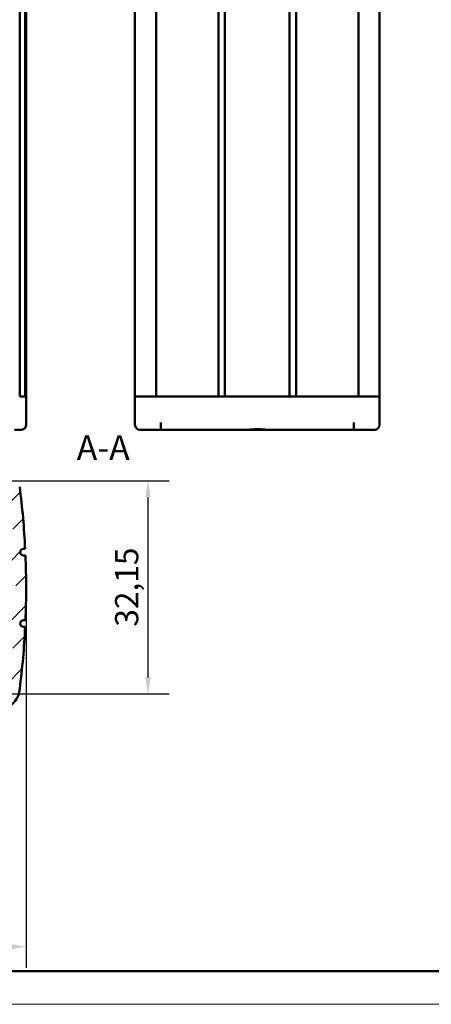
# Model space of a CAD drawing. Units: millimetres. Extents: x 0 to 420, y 0 to 297.
# Drawn here: x 122 to 184, y 0 to 148 of the extents above; entities that cross this region are included whole.
import ezdxf

# ---------------------------------------------------------------- set-up
doc = ezdxf.new("R2010")
doc.units = ezdxf.units.MM
doc.layers.get('0').update_dxf_attribs({"lineweight": 25})
for name, color, linetype, lineweight in [('Geometria schizzo(ISO)', 7, 'Continuous', 50), ('Quote(ISO)', 7, 'Continuous', 25), ('Simboli(ISO)', 7, 'Continuous', 25), ('Spigoli visibili(ISO)', 7, 'Continuous', 50), ('Tratteggio', 3, 'Continuous', 9)]:
    doc.layers.add(name, color=color, linetype=linetype, lineweight=lineweight)
doc.styles.add('DEFAULT-ISO~0', font='ARIAL.TTF')
doc.styles.add('Tabella-ISOTesto caratteri grandi', font='ARIAL.TTF')
doc.dimstyles.new('DEFAULT-ISO-Metodo 1b', dxfattribs={"dimtxt": 3.5, "dimasz": 2.5, "dimexe": 3.175, "dimexo": 0, "dimgap": 0.762, "dimtad": 1, "dimtoh": 1, "dimrnd": 1e-08, "dimtxsty": 'DEFAULT-ISO~0', "dimcen": 0.09, "dimdle": 10, "dimclrd": 2, "dimclre": 2, "dimclrt": 6, "dimazin": 2, "dimtfac": 0.7142857142857143, "dimtmove": 0, "dimatfit": 3, "dimfxl": 0, "dimtolj": 1, "dimlwd": 25, "dimlwe": 25, "dimarcsym": 0})

# ---------------------------------------------------------------- blocks, each defined once
blk = doc.blocks.new('*D10')
at = {"layer": 'Defpoints', "color": 0, "linetype": 'Continuous'}
for p in [(37.24673136497809, 62.80524325786281), (123.0474958404029, 62.80524325787322), (123.0474958404029, 8.691378249001325)]:
    blk.add_point(p, dxfattribs=at)
at = {"layer": 'Quote(ISO)', "color": 2, "linetype": 'Continuous', "lineweight": 25}
for p, q in [((37.24673136497809, 62.80524325786281), (37.24673136497809, 5.516378249001328)), ((123.0474958404029, 62.80524325787322), (123.0474958404029, 5.516378249001328)), ((39.74673136497809, 8.691378249001325), (120.5474958404029, 8.691378249001325))]:
    blk.add_line(p, q, dxfattribs=at)
at = {"layer": 'Quote(ISO)', "color": 2, "linetype": 'Continuous'}
for points in [[(39.74673136497809, 9.10804491566799), (39.74673136497809, 8.274711582334659), (37.24673136497809, 8.691378249001325)], [(120.5474958404029, 9.10804491566799), (120.5474958404029, 8.274711582334659), (123.0474958404029, 8.691378249001325)]]:
    blk.add_solid(points, dxfattribs=at)
at = {"layer": 'Quote(ISO)', "color": 6, "linetype": 'Continuous', "lineweight": 25, "insert": (75.59544238850218, 13.66006310575439), "char_height": 3.5, "attachment_point": 1, "style": 'DEFAULT-ISO~0'}
blk.add_mtext('\\A1;85,8', dxfattribs=at)
blk = doc.blocks.new('*D18')
at = {"layer": 'Defpoints', "color": 0, "linetype": 'Continuous'}
for p in [(119.4280298961297, 78.9552432578709), (141.4280298961298, 78.9552432578709), (119.4280298961312, 46.80524325786952)]:
    blk.add_point(p, dxfattribs=at)
at = {"layer": 'Quote(ISO)', "color": 2, "linetype": 'Continuous', "lineweight": 25}
for p, q in [((119.4280298961297, 78.9552432578709), (144.6030298961298, 78.9552432578709)), ((141.4280298961297, 49.30524325786952), (141.4280298961298, 76.4552432578709)), ((119.4280298961312, 46.80524325786952), (144.6030298961298, 46.80524325786951))]:
    blk.add_line(p, q, dxfattribs=at)
at = {"layer": 'Quote(ISO)', "color": 2, "linetype": 'Continuous'}
for points in [[(141.0113632294631, 76.4552432578709), (141.8446965627964, 76.4552432578709), (141.4280298961298, 78.9552432578709)], [(141.0113632294631, 49.30524325786952), (141.8446965627964, 49.30524325786952), (141.4280298961297, 46.80524325786952)]]:
    blk.add_solid(points, dxfattribs=at)
at = {"layer": 'Quote(ISO)', "color": 6, "linetype": 'Continuous', "lineweight": 25, "insert": (136.4593450393767, 56.96295130698344), "char_height": 3.5, "attachment_point": 1, "rotation": 90, "style": 'DEFAULT-ISO~0'}
blk.add_mtext('\\A1;32,15', dxfattribs=at)
blk = doc.blocks.new('Bordi A3')
at = {"layer": 'Geometria schizzo(ISO)'}
blk.add_line((414.9999999999999, 5), (4.999999999999929, 5.00000000000005), dxfattribs=at)
at = {"layer": 'Geometria schizzo(ISO)', "color": 4, "lineweight": 18, "true_color": 0x00ffff}
blk.add_line((420, 0), (0, 0), dxfattribs=at)

msp = doc.modelspace()

# ---------------------------------------------------------------- hatches: boundary and pattern name
at = {"layer": 'Tratteggio'}
h = msp.add_hatch(dxfattribs=at)
h.set_pattern_fill('ANSI31', color=256, scale=25.4, angle=180, style=0)
h.set_pattern_definition([(225, (0, 0), (2.245064030267288, -2.245064030267289), [])])
edge = h.paths.add_edge_path()
edge.add_line((118.8192221324219, 81.25524325787265), (116.3067408333518, 81.25524325787265))
edge.add_ellipse((116.3067408333518, 81.00524325787264), major_axis=(-1.140838183470716e-15, 0.2499999999999991), ratio=1, start_angle=7.56316645987354e-13, end_angle=89.99999999999974)
edge.add_line((116.0567408333518, 81.00524325787264), (116.0567408333518, 80.25524325787264))
edge.add_line((116.0567408333518, 80.25524325787265), (44.23748637202883, 80.25524325787252))
edge.add_line((44.23748637202883, 80.25524325787252), (44.23748637202897, 81.00524325785445))
edge.add_ellipse((43.98748637202896, 81.0052432578545), major_axis=(0.2500000000000036, -6.658276631866383e-14), ratio=1, start_angle=0, end_angle=90.00000000001528)
edge.add_line((43.98748637202896, 81.25524325785452), (41.47500507295888, 81.25524325785452))
edge.add_ellipse((41.80820446861016, 77.47256362491633), major_axis=(-0.3331993956513029, 3.782679632938185), ratio=1, start_angle=0, end_angle=18.30773079257343)
edge.add_ellipse((41.65629978102401, 77.78891945237149), major_axis=(-1.352646621666339, 3.170191519209506), ratio=1, start_angle=0, end_angle=62.70956313179542)
edge.add_ellipse((157.1243996750848, 62.80524325785574), major_axis=(-118.9056194958617, 15.23512427823967), ratio=1, start_angle=0, end_angle=4.492311096168197)
edge.add_line((37.39077977462423, 68.68024325786033), (37.64077977462428, 68.68024325786024))
edge.add_ellipse((37.64077977462418, 68.18024325786024), major_axis=(1.065201800463239e-13, 0.5000000000000027), ratio=1, start_angle=180, end_angle=360, ccw=False)
edge.add_line((37.64077977462407, 67.68024325786024), (37.34589686899697, 67.68024325786024))
edge.add_ellipse((157.1243996750855, 62.80524325786259), major_axis=(-119.7785028060886, 4.874999999997629), ratio=1, start_angle=0, end_angle=4.661318052643814)
edge.add_line((37.34589686899709, 57.93024325786197), (37.64077977462422, 57.93024325786187))
edge.add_ellipse((37.64077977462424, 57.43024325786187), major_axis=(-1.782479871169362e-14, 0.499999999999996), ratio=1, start_angle=180, end_angle=360, ccw=False)
edge.add_line((37.64077977462425, 56.93024325786187), (37.39077977462423, 56.93024325786175))
edge.add_ellipse((157.1243996750627, 62.80524325786111), major_axis=(-119.7336199004385, -5.874999999999384), ratio=1, start_angle=0, end_angle=4.492311096172166)
edge.add_ellipse((41.65629978102451, 47.82156706334678), major_axis=(-3.437519601800754, -0.2514480837264887), ratio=1, start_angle=3.307776868722057e-12, end_angle=62.70956313174918)
edge.add_ellipse((41.80820446861037, 48.13792289080197), major_axis=(-1.504551309252466, -3.486547346664726), ratio=1, start_angle=0, end_angle=18.30773079257261)
edge.add_line((41.47500507295905, 44.35524325786375), (43.98748637202903, 44.35524325786375))
edge.add_ellipse((43.98748637202901, 44.60524325786375), major_axis=(3.061515884555968e-17, -0.2500000000000022), ratio=1, start_angle=2.028538518572747e-12, end_angle=89.9999999999995)
edge.add_line((44.23748637202902, 44.60524325786374), (44.23748637202902, 45.35524325786374))
edge.add_line((44.23748637202902, 45.35524325786375), (116.056740833352, 45.35524325786376))
edge.add_line((116.056740833352, 45.35524325786375), (116.056740833352, 44.60524325786375))
edge.add_ellipse((116.306740833352, 44.60524325786385), major_axis=(-0.2500000000000002, -9.498937823381599e-14), ratio=1, start_angle=0, end_angle=89.99999999997821)
edge.add_line((116.306740833352, 44.35524325786385), (118.819222132422, 44.35524325786385))
edge.add_ellipse((118.4860227367706, 48.13792289080211), major_axis=(0.333199395651364, -3.782679632938255), ratio=1, start_angle=0, end_angle=18.30773079258462)
edge.add_ellipse((118.6379274243565, 47.82156706334671), major_axis=(1.352646621667414, -3.170191519209026), ratio=1, start_angle=0, end_angle=62.70956313179093)
edge.add_ellipse((3.169827530289941, 62.8052432578634), major_axis=(118.9056194958674, -15.23512427823971), ratio=1, start_angle=1.061266781811508e-15, end_angle=4.492311096175822)
edge.add_line((122.9034474307571, 56.93024325787518), (122.6534474307568, 56.93024325787277))
edge.add_ellipse((122.6534474307569, 57.43024325787276), major_axis=(-1.138754075844656e-13, -0.5000000000000004), ratio=1, start_angle=179.9999999999998, end_angle=359.9999999999998, ccw=False)
edge.add_line((122.653447430757, 57.93024325787277), (122.9483303363839, 57.93024325787221))
edge.add_ellipse((3.169827530293921, 62.80524325787319), major_axis=(119.7785028060899, -4.875000000001002), ratio=1, start_angle=0, end_angle=4.661318052645548)
edge.add_line((122.9483303363838, 67.68024325787417), (122.6534474307569, 67.68024325787283))
edge.add_ellipse((122.6534474307569, 68.18024325787283), major_axis=(2.004120610785143e-15, -0.5000000000000027), ratio=1, start_angle=179.9999999999998, end_angle=359.9999999999998, ccw=False)
edge.add_line((122.6534474307569, 68.68024325787283), (122.9034474307567, 68.68024325787457))
edge.add_ellipse((3.169827530289124, 62.80524325787305), major_axis=(119.7336199004676, 5.875000000001493), ratio=1, start_angle=0, end_angle=4.492311096171355)
edge.add_ellipse((118.6379274243566, 77.78891945238948), major_axis=(3.43751960180065, 0.2514480837274529), ratio=1, start_angle=0, end_angle=62.70956313172356)
edge.add_ellipse((118.4860227367705, 77.4725636249344), major_axis=(1.504551309253218, 3.48654734666435), ratio=1, start_angle=1.675154795054374e-14, end_angle=18.30773079258481)
edge = h.paths.add_edge_path(flags=0)
edge.add_ellipse((40.86619730925087, 77.9552432578709), major_axis=(-0.9469045442648216, 0.3215148271085332), ratio=1, start_angle=288.7545599686633, end_angle=360)
edge.add_ellipse((157.0294044105224, 62.80524325771923), major_axis=(-117.2442306498522, 14.42000000015184), ratio=1, start_angle=359.4858473130427, end_angle=360)
edge.add_line((39.78517376067018, 77.22524325787107), (41.55093029139398, 77.22524325787101))
edge.add_ellipse((41.55093029139398, 76.72524325787101), major_axis=(0.5000000000000071, -2.658412227331264e-14), ratio=1, start_angle=0, end_angle=90.00000000000313, ccw=False)
edge.add_line((42.05093029139399, 76.72524325787099), (42.05093029139398, 76.52524325787094))
edge.add_ellipse((41.55093029139398, 76.52524325787095), major_axis=(6.123031769111916e-17, -0.5000000000000027), ratio=1, start_angle=0, end_angle=89.99999999999949, ccw=False)
edge.add_line((41.55093029139398, 76.02524325787094), (39.6438106578134, 76.02524325787154))
edge.add_ellipse((157.0294044092043, 62.80524325788632), major_axis=(-117.5673653435316, 11.49176342198003), ratio=1, start_angle=359.1571174375312, end_angle=360)
edge.add_line((39.46203906567269, 74.29700667986636), (41.55093029139397, 74.2970066798663))
edge.add_ellipse((41.55093029139395, 73.79700667986627), major_axis=(0.5000000000000249, 3.11474750071955e-14), ratio=1, start_angle=0, end_angle=89.99999999999437, ccw=False)
edge.add_line((42.05093029139397, 73.79700667986631), (42.05093029139397, 73.59700667986633))
edge.add_ellipse((41.55093029139395, 73.59700667986633), major_axis=(1.782479871169363e-14, -0.5000000000000204), ratio=1, start_angle=0, end_angle=89.9999999999954, ccw=False)
edge.add_line((41.55093029139397, 73.09700667986631), (39.35092028388836, 73.09700667986651))
edge.add_ellipse((157.0294044096634, 62.80524325784205), major_axis=(-117.8171142936148, 8.560000000030824), ratio=1, start_angle=359.157343514123, end_angle=360)
edge.add_line((39.21229011604864, 71.36524325787286), (41.55093029139393, 71.3652432578728))
edge.add_ellipse((41.55093029139391, 70.86524325787279), major_axis=(0.5000000000000249, 3.11474750071955e-14), ratio=1, start_angle=0, end_angle=89.99999999999437, ccw=False)
edge.add_line((42.05093029139394, 70.86524325787282), (42.05093029139393, 70.66524325787283))
edge.add_ellipse((41.55093029139391, 70.66524325787286), major_axis=(1.782479871169363e-14, -0.5000000000000204), ratio=1, start_angle=0, end_angle=89.9999999999954, ccw=False)
edge.add_line((41.55093029139393, 70.16524325787285), (39.47788641025947, 70.16524325787283))
edge.add_line((39.47788641025947, 70.16524325787282), (39.47788641025947, 68.40524325787311))
edge.add_line((39.47788641025947, 68.40524325787312), (41.55093029139315, 68.40524325787312))
edge.add_ellipse((41.55093029139309, 67.90524325787311), major_axis=(0.5000000000000071, 8.943014514692373e-15), ratio=1, start_angle=0, end_angle=89.9999999999929, ccw=False)
edge.add_line((42.0509302913931, 67.90524325787314), (42.0509302913932, 67.7052432578731))
edge.add_ellipse((41.5509302913932, 67.70524325787308), major_axis=(6.123031769111916e-17, -0.5000000000000027), ratio=1, start_angle=0, end_angle=89.99999999999949, ccw=False)
edge.add_line((41.5509302913932, 67.20524325787308), (39.47788641025929, 67.20524325787308))
edge.add_line((39.47788641025929, 67.20524325787308), (39.47788641025929, 65.47524325787303))
edge.add_line((39.47788641025929, 65.47524325787303), (40.64711360269048, 65.47524325787303))
edge.add_ellipse((40.64711360268981, 62.80524325787329), major_axis=(1.91271017517506, 1.86291164196813), ratio=1, start_angle=1.1368683772161603e-13, end_angle=45.755658400473806, ccw=False)
edge.add_ellipse((42.20163835180224, 64.31929504179476), major_axis=(0.1945200159851269, -0.4606104247421627), ratio=1, start_angle=0, end_angle=111.34956103140459, ccw=False)
edge.add_line((42.39615836778736, 63.85868461705259), (42.02424791164741, 63.70162341307766))
edge.add_ellipse((41.82972789566065, 64.16223383781994), major_axis=(-0.3285039702692316, -0.3769418277640368), ratio=1, start_angle=1.1368683772161603e-13, end_angle=63.966859135690186, ccw=False)
edge.add_ellipse((40.64711360269033, 62.80524325787276), major_axis=(-1.067229530347085, 0.7423079748698086), ratio=1, start_angle=263.7483378449674, end_angle=359.9999999999998)
edge.add_ellipse((39.46562175225165, 62.80524325787286), major_axis=(0.1142623200906635, -0.7423079748698913), ratio=1, start_angle=162.4984625714537, end_angle=360)
edge.add_ellipse((40.6471136026903, 62.8052432578727), major_axis=(0.8541103227010896, -0.9800487521840132), ratio=1, start_angle=263.7483378449674, end_angle=359.9999999999997)
edge.add_ellipse((41.82972789566094, 61.44825267792609), major_axis=(0.1945200159850557, 0.4606104247420317), ratio=1, start_angle=0, end_angle=63.9668591356571, ccw=False)
edge.add_line((42.024247911646, 61.90886310266812), (42.39615836778617, 61.75180189869312))
edge.add_ellipse((42.2016383518011, 61.2911914739507), major_axis=(0.3581854260629137, -0.3488598580466951), ratio=1, start_angle=1.1368683772161603e-13, end_angle=111.34956103140149, ccw=False)
edge.add_ellipse((40.64711360268919, 62.80524325787277), major_axis=(3.585410668447559e-14, -2.670000000000032), ratio=1, start_angle=0, end_angle=45.75565840047409, ccw=False)
edge.add_line((40.64711360268922, 60.13524325787274), (39.66787694188601, 60.13524325787283))
edge.add_line((39.66787694188601, 60.13524325787284), (39.6678769418859, 58.40524325787387))
edge.add_line((39.6678769418859, 58.40524325787386), (41.74092082301969, 58.40524325787386))
edge.add_ellipse((41.74092082301967, 57.90524325787386), major_axis=(0.5000000000000071, 2.281676366941433e-15), ratio=1, start_angle=0, end_angle=89.99999999999773, ccw=False)
edge.add_line((42.24092082301968, 57.90524325787386), (42.24092082301967, 57.70524325787387))
edge.add_ellipse((41.74092082301967, 57.70524325787381), major_axis=(6.123031769111916e-17, -0.5000000000000027), ratio=1, start_angle=0, end_angle=90.00000000000722, ccw=False)
edge.add_line((41.74092082301967, 57.20524325787381), (39.66787694188599, 57.20524325787387))
edge.add_line((39.66787694188599, 57.20524325787387), (39.66787694188599, 55.44524325787388))
edge.add_line((39.66787694188599, 55.44524325787388), (41.74092082301967, 55.44524325787388))
edge.add_ellipse((41.74092082301967, 54.94524325787388), major_axis=(0.4999999999999893, -1.104099992856045e-14), ratio=1, start_angle=0, end_angle=90.00000000000131, ccw=False)
edge.add_line((42.24092082301966, 54.94524325787388), (42.24092082301966, 54.74524325787383))
edge.add_ellipse((41.74092082301961, 54.74524325787465), major_axis=(3.558836710569613e-14, -0.5000000000000449), ratio=1, start_angle=0, end_angle=89.99999999990229, ccw=False)
edge.add_line((41.74092082301965, 54.24524325787461), (39.4022806476743, 54.24524325787571))
edge.add_ellipse((157.2193949405317, 62.80524325784414), major_axis=(-117.6784841250176, -10.2917634219625), ratio=1, start_angle=359.1573435141174, end_angle=360)
edge.add_line((39.54091081551401, 52.51347983588164), (41.74092082301964, 52.51347983588176))
edge.add_ellipse((41.74092082301956, 52.01347983588177), major_axis=(0.4999999999999893, -2.159215731559195e-15), ratio=1, start_angle=0, end_angle=89.9999999999921, ccw=False)
edge.add_line((42.24092082301955, 52.01347983588177), (42.24092082301955, 51.81347983588178))
edge.add_ellipse((41.74092082301954, 51.8134798358778), major_axis=(6.123031769111985e-17, -0.5000000000000082), ratio=1, start_angle=0, end_angle=90.00000000045651, ccw=False)
edge.add_line((41.74092082301954, 51.31347983587779), (39.65202959729812, 51.31347983587639))
edge.add_ellipse((157.2193949406337, 62.80524325783536), major_axis=(-117.3855937511947, -13.21999999996572), ratio=1, start_angle=359.157117437529, end_angle=360)
edge.add_line((39.83380118943896, 49.58524325786962), (41.74092082301952, 49.58524325786962))
edge.add_ellipse((41.74092082301953, 49.08524325786964), major_axis=(0.4999999999999893, -1.048588841624787e-14), ratio=1, start_angle=0, end_angle=90.0000000000012, ccw=False)
edge.add_line((42.24092082301951, 49.08524325786963), (42.24092082301952, 48.88524325786958))
edge.add_ellipse((41.74092082301951, 48.88524325786884), major_axis=(6.123031769112018e-17, -0.500000000000011), ratio=1, start_angle=0, end_angle=90.00000000008481, ccw=False)
edge.add_line((41.74092082301951, 48.38524325786884), (39.97516429229638, 48.38524325786722))
edge.add_ellipse((157.2193949367329, 62.8052432573498), major_axis=(-117.1549728227417, -15.12806538502414), ratio=1, start_angle=359.6538466495354, end_angle=360)
edge.add_ellipse((41.05618784087707, 47.80524325786958), major_axis=(1.788602902938475e-14, -1.000000000000029), ratio=1, start_angle=277.3578126143371, end_angle=359.9999999999997)
edge.add_line((41.05618784087709, 46.80524325786955), (119.4280298961312, 46.80524325786953))
edge.add_ellipse((119.4280298961311, 47.80524325786956), major_axis=(0.9917657268861109, -0.1280653855424234), ratio=1, start_angle=277.3578126142569, end_angle=360.0000000001924)
edge.add_ellipse((3.264822799073643, 62.805243257503), major_axis=(117.2442306456384, -14.41999999963449), ratio=1, start_angle=359.6538466495406, end_angle=360)
edge.add_line((120.509053444712, 48.3852432578685), (118.7432969139886, 48.38524325786856))
edge.add_ellipse((118.7432969139885, 48.88524325786857), major_axis=(-0.5000000000000066, 4.938811946214586e-16), ratio=1, start_angle=1.1368683772161603e-13, end_angle=90.00000000000261, ccw=False)
edge.add_line((118.2432969139885, 48.88524325786857), (118.2432969139885, 49.08524325786862))
edge.add_ellipse((118.7432969139885, 49.08524325787215), major_axis=(4.938811946214596e-16, 0.4999999999999993), ratio=1, start_angle=1.1368683772161603e-13, end_angle=90.00000000040512, ccw=False)
edge.add_line((118.7432969139885, 49.58524325787215), (120.6504165475692, 49.58524325787349))
edge.add_ellipse((3.26482279668352, 62.80524325781573), major_axis=(117.5673653430267, -11.49176342193562), ratio=1, start_angle=359.1571174375268, end_angle=360)
edge.add_line((120.8321881397102, 51.31347983588012), (118.7432969139887, 51.31347983588017))
edge.add_ellipse((118.7432969139887, 51.81347983588018), major_axis=(-0.5000000000000049, -1.171453342316276e-15), ratio=1, start_angle=2.8421709430404007e-13, end_angle=90.00000000000091, ccw=False)
edge.add_line((118.2432969139887, 51.81347983588017), (118.2432969139887, 52.01347983588016))
edge.add_ellipse((118.7432969139887, 52.01347983587964), major_axis=(-1.171453342316276e-15, 0.5000000000000016), ratio=1, start_angle=2.8421709430404007e-13, end_angle=89.99999999993952, ccw=False)
edge.add_line((118.7432969139887, 52.51347983587964), (120.9433069214944, 52.51347983587941))
edge.add_ellipse((3.264822796420441, 62.80524325784786), major_axis=(117.8171142929136, -8.559999999975341), ratio=1, start_angle=359.1573435141182, end_angle=360)
edge.add_line((121.0819370893341, 54.24524325787252), (118.7432969139887, 54.24524325787264))
edge.add_ellipse((118.7432969139886, 54.74524325787264), major_axis=(-0.5000000000000082, -6.123031769111985e-17), ratio=1, start_angle=0, end_angle=90.00000000000261, ccw=False)
edge.add_line((118.2432969139886, 54.74524325787264), (118.2432969139886, 54.94524325787269))
edge.add_ellipse((118.7432969139886, 54.94524325787268), major_axis=(-2.281676366941432e-15, 0.5000000000000027), ratio=1, start_angle=0, end_angle=89.99999999999949, ccw=False)
edge.add_line((118.7432969139886, 55.44524325787268), (120.8163407951224, 55.44524325787268))
edge.add_line((120.8163407951224, 55.44524325787268), (120.8163407951224, 57.2052432578727))
edge.add_line((120.8163407951224, 57.2052432578727), (118.7432969139886, 57.20524325787265))
edge.add_ellipse((118.7432969139886, 57.70524325787265), major_axis=(-0.5000000000000077, 5.544992091356671e-14), ratio=1, start_angle=0, end_angle=90.00000000000892, ccw=False)
edge.add_line((118.2432969139886, 57.70524325787272), (118.2432969139886, 57.9052432578727))
edge.add_ellipse((118.7432969139886, 57.9052432578727), major_axis=(-2.281676366941432e-15, 0.5000000000000027), ratio=1, start_angle=2.8421709430404007e-13, end_angle=89.99999999999949, ccw=False)
edge.add_line((118.7432969139886, 58.4052432578727), (120.8163407951224, 58.4052432578727))
edge.add_line((120.8163407951224, 58.4052432578727), (120.8163407951224, 60.13524325787281))
edge.add_line((120.8163407951224, 60.1352432578728), (119.6471136026912, 60.13524325787274))
edge.add_ellipse((119.6471136026912, 62.80524325787282), major_axis=(-1.912710175174851, -1.862911641968823), ratio=1, start_angle=1.1368683772161603e-13, end_angle=45.75565840047318, ccw=False)
edge.add_ellipse((118.0925888535794, 61.29119147395062), major_axis=(-0.1945200159850347, 0.4606104247424714), ratio=1, start_angle=0, end_angle=111.34956103139251, ccw=False)
edge.add_line((117.8980688375944, 61.75180189869309), (118.2699792937345, 61.90886310266808))
edge.add_ellipse((118.4644993097196, 61.44825267792597), major_axis=(0.3285039702696124, 0.3769418277627091), ratio=1, start_angle=0, end_angle=63.96685913566438, ccw=False)
edge.add_ellipse((119.6471136026903, 62.80524325787269), major_axis=(1.067229530347983, -0.7423079748697069), ratio=1, start_angle=263.7483378449674, end_angle=359.9999999999999)
edge.add_ellipse((120.8286054531296, 62.80524325787276), major_axis=(-0.1142623200913138, 0.7423079748697893), ratio=1, start_angle=162.4984625714185, end_angle=359.9999999999999)
edge.add_ellipse((119.6471136026903, 62.80524325787277), major_axis=(-0.8541103227015615, 0.9800487521836554), ratio=1, start_angle=263.7483378449433, end_angle=359.9999999999999)
edge.add_ellipse((118.4644993097195, 64.16223383782045), major_axis=(-0.1945200159865412, -0.4606104247423626), ratio=1, start_angle=0, end_angle=63.96685913566381, ccw=False)
edge.add_line((118.269979293733, 63.7016234130781), (117.8980688375929, 63.85868461705303))
edge.add_ellipse((118.0925888535784, 64.31929504179502), major_axis=(-0.3581854260630936, 0.3488598580461932), ratio=1, start_angle=2.8421709430404007e-13, end_angle=111.34956103127939, ccw=False)
edge.add_ellipse((119.6471136026903, 62.80524325787304), major_axis=(-6.03733183780243e-13, 2.669999999999744), ratio=1, start_angle=0, end_angle=45.75565840047409, ccw=False)
edge.add_line((119.6471136026897, 65.47524325787279), (120.8163407951209, 65.47524325787279))
edge.add_line((120.8163407951209, 65.47524325787279), (120.8163407951209, 67.20524325787281))
edge.add_line((120.8163407951209, 67.20524325787281), (118.7432969139871, 67.20524325787281))
edge.add_ellipse((118.7432969139871, 67.70524325787281), major_axis=(-0.500000000000006, 1.770233807631139e-14), ratio=1, start_angle=0, end_angle=90.00000000000199, ccw=False)
edge.add_line((118.2432969139871, 67.70524325787284), (118.2432969139871, 67.90524325787288))
edge.add_ellipse((118.7432969139871, 67.90524325787288), major_axis=(-8.94301451469237e-15, 0.4999999999999938), ratio=1, start_angle=0, end_angle=89.99999999999949, ccw=False)
edge.add_line((118.7432969139871, 68.40524325787287), (120.8163407951209, 68.40524325787287))
edge.add_line((120.8163407951209, 68.40524325787287), (120.8163407951209, 70.16524325787285))
edge.add_line((120.8163407951209, 70.16524325787286), (118.7432969139871, 70.16524325787286))
edge.add_ellipse((118.7432969139871, 70.66524325787283), major_axis=(-0.4999999999999782, -4.002925920419675e-14), ratio=1, start_angle=0, end_angle=89.99999999999852, ccw=False)
edge.add_line((118.2432969139871, 70.66524325787279), (118.2432969139871, 70.86524325787278))
edge.add_ellipse((118.7432969139871, 70.86524325787278), major_axis=(-1.393901812550558e-14, 0.5000000000000027), ratio=1, start_angle=0, end_angle=89.99999999999801, ccw=False)
edge.add_line((118.7432969139871, 71.36524325787278), (121.0819370893325, 71.36524325787194))
edge.add_ellipse((3.264822796431224, 62.80524325789844), major_axis=(117.6784841250617, 10.29176342196553), ratio=1, start_angle=359.1573435141187, end_angle=360)
edge.add_line((120.9433069214929, 73.09700667986397), (118.7432969139871, 73.09700667986385))
edge.add_ellipse((118.7432969139871, 73.59700667986385), major_axis=(-0.4999999999999882, -3.558836710569613e-14), ratio=1, start_angle=0, end_angle=89.99999999999739, ccw=False)
edge.add_line((118.2432969139871, 73.59700667986381), (118.2432969139871, 73.7970066798638))
edge.add_ellipse((118.7432969139871, 73.79700667986381), major_axis=(2.769434529793779e-14, 0.4999999999999982), ratio=1, start_angle=1.1368683772161603e-13, end_angle=90.00000000000318, ccw=False)
edge.add_line((118.7432969139871, 74.2970066798638), (120.8321881397085, 74.29700667986526))
edge.add_ellipse((3.264822795969353, 62.80524325784992), major_axis=(117.3855937515987, 13.2200000000165), ratio=1, start_angle=359.1571174375347, end_angle=360)
edge.add_line((120.650416547568, 76.0252432578664), (118.7432969139872, 76.0252432578663))
edge.add_ellipse((118.7432969139872, 76.52524325786631), major_axis=(-0.5000000000000027, -4.002925920419675e-14), ratio=1, start_angle=0, end_angle=89.99999999999488, ccw=False)
edge.add_line((118.2432969139872, 76.52524325786626), (118.2432969139872, 76.72524325786631))
edge.add_ellipse((118.7432969139872, 76.72524325786631), major_axis=(9.375665391622712e-15, 0.4999999999999982), ratio=1, start_angle=0, end_angle=90.00000000000108, ccw=False)
edge.add_line((118.7432969139873, 77.22524325786631), (120.5090534447109, 77.2252432578677))
edge.add_ellipse((3.264822796999054, 62.80524325797843), major_axis=(117.1101116433956, 15.47151482699995), ratio=1, start_angle=359.4858473130322, end_angle=360)
edge.add_ellipse((119.4280298961294, 77.95524325787089), major_axis=(3.52373349683105e-13, 1.000000000000005), ratio=1, start_angle=288.7545599686193, end_angle=360.0000000000004)
edge.add_line((119.4280298961297, 78.9552432578709), (40.86619730925085, 78.9552432578709))

# ---------------------------------------------------------------- linework, layer by layer
at = {"layer": 'Spigoli visibili(ISO)'}
for p, q in [((122.0754470261577, 226.6546945859433), (122.0754470261577, 91.65469458594333)), ((122.9034474307568, 226.6546945859433), (122.9034474307568, 91.65469458594333)), ((122.948330336384, 226.6546945859433), (122.948330336384, 91.65469458594333)), ((123.0474958404029, 226.6546945859433), (123.0474958404029, 91.65469458594333)), ((139.4548741280763, 226.6546945859433), (139.4548741280763, 91.65469458594333)), ((142.6697498498352, 226.6546945859433), (142.6697498498352, 91.65469458594333)), ((152.0298741280865, 226.6546945859433), (152.0298741280865, 91.65469458594333)), ((153.0298741280835, 226.6546945859433), (153.0298741280835, 91.65469458594333)), ((162.7798741280854, 226.6546945859433), (162.7798741280854, 91.65469458594333)), ((163.7798741280858, 226.6546945859433), (163.7798741280858, 91.65469458594333)), ((173.1399984063284, 226.6546945859433), (173.1399984063284, 91.65469458594333)), ((176.3548741280851, 226.6546945859433), (176.3548741280851, 91.65469458594333)), ((122.0745793171425, 91.65469458594343), (122.6737110607463, 91.65469458594343)), ((122.9034474307568, 91.65469458594333), (122.6737110607647, 91.65469458594333)), ((122.9034474307567, 91.65469458594343), (122.9480492746031, 91.65469458594343)), ((122.9480492746032, 91.65469458594333), (122.948330336384, 91.65469458594333)), ((123.0474958404029, 91.65469458594333), (122.948330336384, 91.65469458594333)), ((123.0471136026906, 91.65469458594339), (123.0471136026906, 87.40469458594345)), ((139.5380459845036, 91.65469458594333), (139.4548741280763, 91.65469458594333)), ((139.4548741280853, 87.40469458594336), (139.4548741280853, 91.65469458594337)), ((139.5380459845036, 91.65469458594337), (139.7876276768351, 91.65469458594337)), ((142.6581562650873, 91.65469458594333), (139.787627676835, 91.65469458594333)), ((142.6581562650877, 91.65469458594336), (148.445636259107, 91.65469458594336)), ((152.0298741280856, 91.65469458594333), (148.445636258889, 91.65469458594333)), ((152.0298741280815, 91.65469458594336), (153.0298741280835, 91.65469458594336)), ((162.7798741280854, 91.65469458594333), (153.0298741280834, 91.65469458594333)), ((162.7798741280862, 91.65469458594336), (163.7798741280858, 91.65469458594336)), ((167.3641119924693, 91.65469458594333), (163.7798741280858, 91.65469458594333)), ((167.3641119922517, 91.65469458594336), (173.1515919910898, 91.65469458594336)), ((176.0221205789878, 91.65469458594333), (173.1515919910894, 91.65469458594333)), ((176.0221205789878, 91.65469458594337), (176.2717022718762, 91.65469458594337)), ((176.354874128085, 91.65469458594333), (176.2717022718763, 91.65469458594333)), ((176.3548741280852, 91.65469458594337), (176.3548741280852, 87.40469458594336)), ((143.3548741280967, 86.65469458594337), (143.3548741280862, 87.75469458593605)), ((172.4548741280862, 87.75469458593608), (172.4548741280966, 86.65469458594345)), ((121.311156504744, 86.65469458594343), (122.2886337570645, 86.65469458594343)), ((140.2048741280853, 86.65469458594337), (142.6019771323764, 86.65469458594337)), ((142.6019771323766, 86.65469458594337), (156.4827731211101, 86.65469458594337)), ((159.3269751350597, 86.65469458594337), (156.4827731211117, 86.65469458594337)), ((159.3269751350584, 86.65469458594337), (173.2077711237926, 86.65469458594337)), ((173.2077711237926, 86.65469458594337), (175.6048741280852, 86.65469458594337)), ((122.6534474307567, 68.68024325787283), (122.9034474307567, 68.68024325787457)), ((122.9483303363838, 67.68024325787417), (122.6534474307569, 67.68024325787282)), ((122.6534474307569, 57.93024325787277), (122.9483303363838, 57.93024325787221)), ((122.903447430757, 56.93024325787525), (122.6534474307567, 56.93024325787277))]:
    msp.add_line(p, q, dxfattribs=at)
at = {"layer": 'Spigoli visibili(ISO)', "flags": 128}
for points in [[(122.288632195525, 86.65469458594343), (122.3450897150563, 86.65664812817595), (122.3968027048634, 86.66198959841749), (122.4437663965748, 86.66994085803053), (122.485976021819, 86.67972317233107), (122.5234315805958, 86.69055840268156), (122.5561187677906, 86.70166841044447), (122.5838993006276, 86.71223631396315), (122.6066301279591, 86.72171822085402), (122.6243112497853, 86.72974309220335), (122.6369522028492, 86.73594048514387), (122.644552987151, 86.73993965878508), (122.6471136026905, 86.74136957421324), (122.6445672922657, 86.74004307284376), (122.6368902140187, 86.73618337407133), (122.6241634302662, 86.73003604903242), (122.6064680033253, 86.72191342606565), (122.5838468485401, 86.71230903162977), (122.5563142710255, 86.70173963799498), (122.5238035135792, 86.69069936766645), (122.4863098078297, 86.67987158789656), (122.4439380579518, 86.67005708708784), (122.3967979364918, 86.66205575957319), (122.3449943476246, 86.65666839375517), (122.288632195525, 86.65469458594343)], [(156.4827731668758, 86.65469458594337), (156.592980813961, 86.65664812817589), (156.7050526708173, 86.66198959841743), (156.8189697384643, 86.66994085803047), (156.9347129434155, 86.67972317233101), (157.0522630631732, 86.6905584026815), (157.1716010987567, 86.70166841044441), (157.2921154320048, 86.71223631396309), (157.4132181748556, 86.72171822085396), (157.5349259421037, 86.7297430922033), (157.6572554044233, 86.73594048514381), (157.7802231859224, 86.73993965878502), (157.9038458920823, 86.74136957421318), (158.0280354663537, 86.7400430728437), (158.1521249607013, 86.73618337407127), (158.2752626806305, 86.73003604903236), (158.3970681249903, 86.7219134260656), (158.5177555724786, 86.71230903162972), (158.637365517001, 86.70173963799492), (158.7560269653605, 86.6906993676664), (158.8736272275256, 86.6798715878965), (158.9898442148971, 86.67005708708778), (159.1043558388757, 86.66205575957314), (159.2168401598739, 86.65666839375511), (159.3269750892925, 86.65469458594337)]]:
    msp.add_lwpolyline(points, dxfattribs=at)
at = {"layer": 'Spigoli visibili(ISO)'}
for centre, radius, start, end in [((122.2971136026906, 87.40469458594342), 0.7499999999999996, 297.8181389095328, 0), ((140.2048741280853, 87.40469458594336), 0.7499999999999991, 180, 269.9999999999986), ((175.6048741280852, 87.40469458594336), 0.7499999999999969, 270, 0), ((3.169827530289133, 62.80524325787305), 119.8776683101138, 2.809093653715808, 7.301404749887039), ((122.6534474307569, 68.18024325787283), 0.5000000000000027, 90, 270), ((3.169827530293929, 62.80524325787319), 119.877668310109, 357.6693409736773, 2.33065902632279), ((122.6534474307569, 57.43024325787276), 0.5000000000000004, 89.99999999998779, 269.9999999999878), ((3.16982753028995, 62.8052432578634), 119.8776683101127, 352.6985952501147, 357.1909063462907), ((118.6379274243564, 47.82156706334671), 3.446703809667013, 293.1068096102933, 355.8163727420843)]:
    msp.add_arc(centre, radius, start, end, dxfattribs=at)

# ---------------------------------------------------------------- block references
msp.add_blockref('Bordi A3', (0, 0))

# ---------------------------------------------------------------- texts
at = {"layer": 'Simboli(ISO)', "color": 7, "insert": (130.6732532029381, 80.9148467243832), "char_height": 3.75, "attachment_point": 7, "style": 'Tabella-ISOTesto caratteri grandi'}
msp.add_mtext('A-A ', dxfattribs=at)

# ---------------------------------------------------------------- dimensions: what is measured, and where the dimension line sits
at = {"layer": 'Quote(ISO)', "color": 2, "linetype": 'Continuous', "lineweight": 25, "true_color": 0xffff00}
for base, p1, p2, angle, picture, middle in [((141.4280298961298, 78.9552432578709), (119.4280298961312, 46.80524325786952), (119.4280298961297, 78.9552432578709), 89.99999999999999, '*D18', (141.4280298961297, 62.88024325787021)), ((123.0474958404029, 8.691378249001325), (37.24673136497809, 62.80524325786281), (123.0474958404029, 62.80524325787322), 180, '*D10', (80.14711360269044, 8.691378249001325))]:
    dim = msp.add_linear_dim(base=base, p1=p1, p2=p2, angle=angle, dimstyle='DEFAULT-ISO-Metodo 1b', override={"dimtoh": 0, "dimdec": 2, "dimtp": 0, "dimtm": -0, "dimtdec": 2, "dimatfit": 2}, dxfattribs=at)
    dim.commit()
    dim.dimension.update_dxf_attribs({"geometry": picture, "text_midpoint": middle, "dimtype": 160})

doc.saveas('drawing.dxf')
